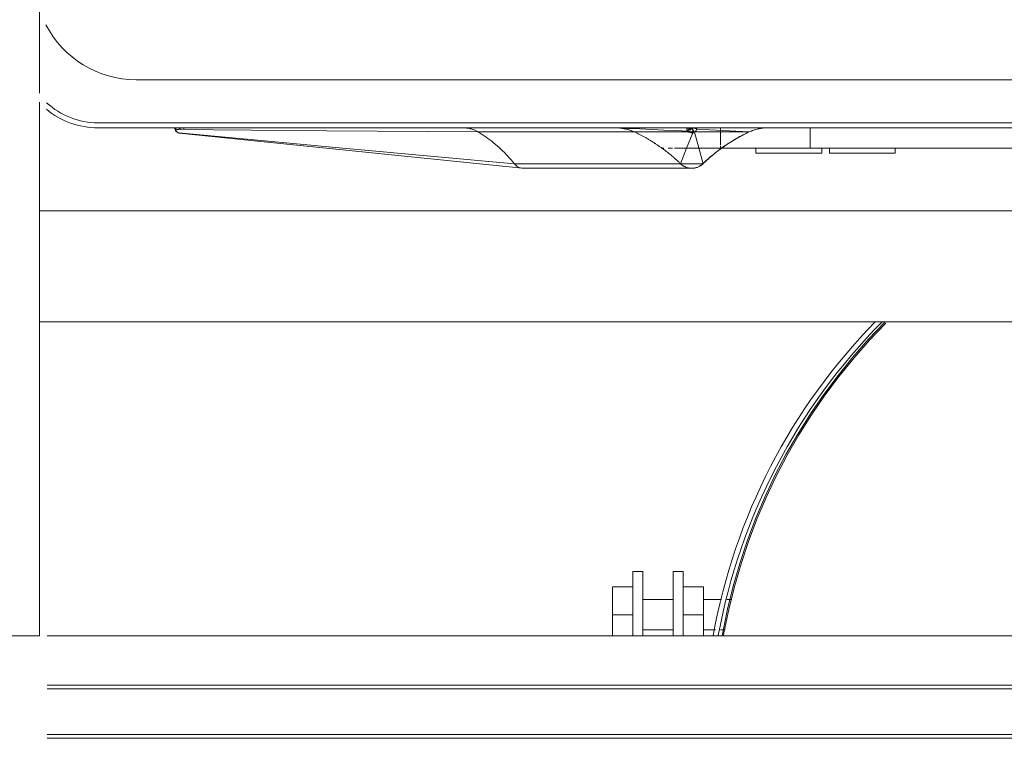
# Model space of a CAD drawing. Units: millimetres. Extents: x -19452 to -12642, y -2025 to 2152.
# Drawn here: x -14330 to -14135, y -1612 to -1470 of the extents above; entities that cross this region are included whole.
import ezdxf

# ---------------------------------------------------------------- set-up
doc = ezdxf.new("R2010")
doc.units = ezdxf.units.MM
for name, color, linetype, lineweight in [('G-IMPT', 7, 'Continuous', 5), ('M-EQPM', 7, 'Continuous', 20), ('P-PIPE', 7, 'Continuous', 20), ('Q-SPCQ', 7, 'Continuous', 20)]:
    doc.layers.add(name, color=color, linetype=linetype, lineweight=lineweight)

# ---------------------------------------------------------------- blocks, each defined once
blk = doc.blocks.new('ПРОФИЛЬ КОНСТРУКЦИОННЫЙ 30Х30L - Со смещением от оси-4650032-Этаж 01')
at = {"layer": 'Q-SPCQ'}
for p, q in [((306.32, 31.49), (288.29, 31.49)), ((413.61, 31.49), (308.08, 31.49)), ((413.61, 31.49), (413.61, 29.49)), ((413.61, 29.49), (413.61, 21.76))]:
    blk.add_line(p, q, dxfattribs=at)
blk = doc.blocks.new('ПРОФИЛЬ КОНСТРУКЦИОННЫЙ 30Х30L - Со смещением от оси-4641592-Этаж 01')
at = {"layer": 'Q-SPCQ'}
for p, q in [((-13937.71, -8411.3), (-14323.11, -8411.3)), ((-14323.11, -8421.04), (-13937.71, -8421.04)), ((-14323.11, -8421.8), (-13937.71, -8421.8)), ((-14323.11, -8430.8), (-13937.71, -8430.8)), ((-14323.11, -8431.55), (-13937.71, -8431.55))]:
    blk.add_line(p, q, dxfattribs=at)
blk = doc.blocks.new('фламко отопление 12 - фламко отопление 12-3282349-Этаж 01')
at = {"layer": 'M-EQPM', "flags": 128}
for points in [[(-83.15, -82.52), (-86.38, -79.13), (-89.48, -75.61), (-92.43, -71.97), (-95.23, -68.22), (-97.89, -64.36), (-100.38, -60.39), (-102.72, -56.33), (-104.89, -52.17), (-106.89, -47.94), (-108.72, -43.63), (-110.38, -39.24), (-111.86, -34.8), (-113.16, -30.3), (-114.28, -25.75), (-115.22, -21.16), (-115.33, -20.49)], [(-82.96, -82.33), (-86.19, -78.95), (-89.27, -75.44), (-92.22, -71.81), (-95.02, -68.06), (-97.66, -64.21), (-100.15, -60.25), (-102.48, -56.2), (-104.65, -52.05), (-106.64, -47.83), (-108.47, -43.53), (-110.13, -39.15), (-111.6, -34.72), (-112.9, -30.23), (-114.02, -25.69), (-114.96, -21.11), (-115.06, -20.49)], [(-82.96, -82.33), (-86.19, -78.95), (-89.27, -75.44), (-92.22, -71.81), (-95.02, -68.06), (-97.66, -64.21), (-100.15, -60.25), (-102.48, -56.2), (-104.65, -52.05), (-106.64, -47.83), (-108.47, -43.53), (-110.13, -39.15), (-111.6, -34.72), (-112.9, -30.23), (-114.02, -25.69), (-114.96, -21.11), (-115.06, -20.49)]]:
    blk.add_lwpolyline(points, dxfattribs=at)
blk = doc.blocks.new('хомут для рб - NG3001CU_Медь_D80-160-4785473-Этаж 01')
at = {"layer": 'M-EQPM'}
for p, q in [((-28.29, -113.41), (-28.29, -114.43)), ((-22.29, -115.62), (-22.29, -114.76)), ((-28.29, -115.44), (-28.29, -119)), ((-22.29, -119), (-22.29, -116.64)), ((-30.78, -119), (-25.29, -119)), ((-30.78, -119), (-30.78, -123)), ((-25.29, -119), (-21.09, -119)), ((-25.29, -123), (-25.29, -119)), ((-33.83, -123), (-21.09, -123)), ((-33.83, -123), (-33.83, -125)), ((-21.09, -125), (-33.83, -125)), ((-28.29, -125), (-28.29, -131)), ((-22.29, -131), (-22.29, -125)), ((-21.09, -131), (-33.83, -131)), ((-33.83, -131), (-33.83, -133)), ((-33.83, -133), (-21.09, -133)), ((-30.78, -133), (-30.78, -137)), ((-25.29, -137), (-25.29, -133)), ((-25.29, -137), (-30.78, -137)), ((-21.09, -137), (-25.29, -137))]:
    blk.add_line(p, q, dxfattribs=at)
for radius, start, end in [(119, 225.63, 259.7676), (118, 225.1784, 259.6797)]:
    blk.add_arc((0, 0), radius, start, end, dxfattribs=at)
blk = doc.blocks.new('Котел ИТАЛТЕРМ марки CITY TOP K _33кВт_ - 970000015_iam-5202192-Этаж 01')
at = {"layer": 'G-IMPT'}
for p, q in [((70.16, 321.58), (70.12, 321.58)), ((103.62, 321.57), (171.38, 314.62)), ((67.93, 320.68), (67.89, 320.68)), ((72.33, 320.68), (67.93, 320.68)), ((72.35, 320.68), (72.35, 320.68)), ((105.17, 320.68), (72.38, 320.68)), ((46.72, 317.58), (-41.84, 317.58)), ((29.94, 317.58), (29.94, 318.58)), ((42.94, 318.58), (29.94, 318.58)), ((42.94, 318.58), (42.94, 317.58)), ((44.44, 317.58), (44.44, 318.58)), ((57.44, 318.58), (44.44, 318.58)), ((64.42, 317.58), (46.72, 317.58)), ((46.72, 317.58), (46.72, 313.58)), ((57.44, 318.58), (57.44, 317.58)), ((64.45, 317.2), (64.45, 317.58)), ((73.56, 317.58), (64.48, 317.58)), ((74.82, 317.58), (73.94, 317.58)), ((76.16, 317.58), (75.67, 317.58)), ((64.45, 313.58), (64.45, 317.01)), ((187.44, 313.58), (-182.56, 313.58)), ((58.79, 314.4), (58.79, 314.4)), ((81.31, 314.4), (58.82, 314.4)), ((69.9, 313.6), (70.28, 313.7)), ((81.46, 314.4), (81.45, 314.4)), ((112.31, 314.4), (81.49, 314.4)), ((171.55, 314.59), (171.5, 314.6)), ((172.25, 313.84), (172.29, 313.62)), ((187.44, 312.58), (-182.56, 312.58)), ((179.94, 304.08), (-175.06, 304.08))]:
    blk.add_line(p, q, dxfattribs=at)
at = {"layer": 'G-IMPT', "flags": 128}
for points in [[(103.43, 321.58), (102.45, 321.58), (101.47, 321.58), (100.52, 321.58), (99.57, 321.58), (98.64, 321.58), (97.72, 321.58), (96.82, 321.58), (95.93, 321.58), (95.05, 321.58), (94.19, 321.58), (93.34, 321.58), (92.51, 321.58), (91.68, 321.58), (90.88, 321.58), (90.09, 321.58), (89.31, 321.58), (88.54, 321.58), (87.8, 321.58), (87.06, 321.58), (86.34, 321.58), (85.64, 321.58), (84.95, 321.58), (84.27, 321.58), (83.61, 321.58), (82.97, 321.58), (82.34, 321.58), (81.72, 321.58), (81.12, 321.58), (80.54, 321.58), (79.97, 321.58), (79.42, 321.58), (78.88, 321.58), (78.36, 321.58), (77.85, 321.58), (77.36, 321.58), (76.89, 321.58), (76.43, 321.58), (75.99, 321.58), (75.56, 321.58), (75.15, 321.58), (74.75, 321.58), (74.37, 321.58), (74.01, 321.58), (73.66, 321.58), (73.33, 321.58), (73.02, 321.58), (72.72, 321.58), (72.44, 321.58), (72.17, 321.58), (71.92, 321.58), (71.69, 321.58), (71.47, 321.58), (71.27, 321.58), (71.09, 321.58), (70.92, 321.58), (70.77, 321.58), (70.63, 321.58), (70.51, 321.58), (70.41, 321.58), (70.33, 321.58), (70.26, 321.58), (70.2, 321.58), (70.17, 321.58), (70.16, 321.58)], [(69.61, 314.46), (68.76, 317.56), (67.89, 320.68)], [(69.94, 314.58), (71.14, 317.63), (72.35, 320.68)], [(171.5, 314.6), (138.34, 317.64), (105.17, 320.68)], [(55.12, 313.58), (55.47, 313.59), (55.81, 313.61), (56.16, 313.65), (56.5, 313.69), (56.84, 313.76), (57.18, 313.83), (57.51, 313.92), (57.84, 314.02), (58.17, 314.14), (58.49, 314.27), (58.79, 314.4)], [(69.14, 313.85), (63.96, 314.12), (58.79, 314.4)], [(69.09, 313.58), (69.21, 313.61), (69.5, 313.62), (69.9, 313.6)], [(70.32, 313.65), (70.87, 313.71), (71.13, 313.58)], [(70.9, 314.23), (70.81, 314.33), (70.7, 314.41)], [(70.7, 314.41), (76.08, 314.4), (81.45, 314.4)], [(85.12, 313.58), (82.75, 313.69), (80.38, 313.8), (78.01, 313.91), (75.64, 314.02), (73.27, 314.13), (70.9, 314.23)], [(172.12, 313.92), (142.22, 314.16), (112.31, 314.4)], [(171.44, 313.62), (170.97, 313.63), (170.5, 313.58)], [(172.24, 313.87), (172.12, 314.13), (172, 314.29), (171.89, 314.4), (171.56, 314.58)], [(172.19, 313.58), (172.29, 313.62), (172.23, 313.63), (172.02, 313.62)]]:
    blk.add_lwpolyline(points, dxfattribs=at)
at = {"layer": 'G-IMPT'}
for centre, radius, start, end in [((55.12, 322.24), 8.65, 270, 295.059), ((187.44, 297.58), 16, 50.3216, 90), ((187.44, 297.58), 15, 47.407, 90), ((179.94, 284.08), 20, 27.1271, 90)]:
    blk.add_arc(centre, radius, start, end, dxfattribs=at)
for centre, major_axis, start_param, end_param in [((44.68, 344.65), (0, 33.4), 3.745411, 3.911867), ((95.63, 344.65), (0, 33.4), 2.533301, 2.537774), ((55.16, 322.24), (0, 8.65), 3.141593, 3.578955), ((85.15, 322.24), (0, 8.65), 2.70423, 3.141593)]:
    blk.add_ellipse(centre, major_axis=major_axis, ratio=0.999931, start_param=start_param, end_param=end_param, dxfattribs=at)
for points in [[(67.89, 320.68), (68.19, 320.97), (68.91, 321.42), (69.73, 321.59), (70.15, 321.58)], [(67.89, 320.68), (68.04, 320.83), (68.37, 321.08), (68.93, 321.37), (69.53, 321.55), (69.94, 321.58), (70.15, 321.58)], [(67.93, 320.68), (68.52, 321.25), (70.15, 321.91), (71.79, 321.25), (72.38, 320.68)], [(70.15, 321.58), (70.42, 321.58), (70.96, 321.5), (71.71, 321.19), (72.15, 320.87), (72.35, 320.68)], [(70.15, 321.58), (70.42, 321.58), (70.96, 321.5), (71.71, 321.19), (72.15, 320.87), (72.35, 320.68)], [(103.15, 321.56), (103.34, 321.59), (103.52, 321.59), (103.7, 321.56)], [(103.7, 321.56), (103.88, 321.54), (104.24, 321.43), (104.75, 321.13), (105.04, 320.84), (105.17, 320.68)], [(105.17, 320.68), (105.59, 320.16), (106.46, 319.17), (107.83, 317.79), (109.27, 316.52), (110.76, 315.38), (111.79, 314.71), (112.31, 314.4)], [(69.14, 313.85), (69.11, 313.76), (69.1, 313.67), (69.09, 313.58)], [(69.9, 313.6), (69.8, 313.63), (69.6, 313.67), (69.35, 313.75), (69.18, 313.81), (69.14, 313.84), (69.14, 313.85)], [(69.94, 314.58), (69.88, 314.57), (69.77, 314.54), (69.66, 314.49), (69.61, 314.46)], [(70.02, 313.77), (69.97, 313.86), (69.86, 314.04), (69.73, 314.27), (69.64, 314.42), (69.61, 314.46), (69.61, 314.46)], [(69.9, 313.62), (69.92, 313.68), (69.96, 313.74), (70.02, 313.77)], [(70.05, 313.78), (70.01, 313.88), (69.96, 314.08), (69.91, 314.34), (69.91, 314.53), (69.93, 314.57), (69.94, 314.58)], [(70.07, 313.79), (70.13, 313.8), (70.2, 313.78), (70.25, 313.75)], [(70.25, 313.75), (70.31, 313.83), (70.43, 314.01), (70.58, 314.22), (70.68, 314.37), (70.7, 314.41), (70.7, 314.41)], [(71.13, 313.58), (71.13, 313.7), (71.09, 313.94), (70.98, 314.14), (70.9, 314.23)], [(112.31, 314.4), (112.49, 314.29), (112.86, 314.1), (113.44, 313.87), (114.03, 313.7), (114.62, 313.61), (115, 313.58), (115.19, 313.58)], [(170.5, 313.58), (170.5, 313.64), (170.51, 313.7), (170.51, 313.76)], [(171.45, 313.66), (171.39, 313.69), (171.31, 313.72), (171.24, 313.75)], [(171.32, 314.62), (171.38, 314.62), (171.44, 314.61), (171.5, 314.6)], [(171.69, 313.92), (171.63, 313.9), (171.58, 313.87), (171.54, 313.82)], [(171.91, 313.82), (171.87, 313.87), (171.83, 313.9), (171.77, 313.92)], [(172.02, 313.62), (172.15, 313.68), (172.31, 313.81), (172.22, 313.9), (172.12, 313.92)], [(172.12, 313.92), (172.14, 313.87), (172.17, 313.76), (172.19, 313.64), (172.19, 313.58)]]:
    blk.add_open_spline(points, degree=3, dxfattribs=at)
for points, knots in [([(58.79, 314.4), (58.88, 314.44), (59.07, 314.53), (59.35, 314.67), (59.61, 314.8), (59.84, 314.91), (60.02, 315.01), (60.23, 315.12), (60.42, 315.21), (60.6, 315.31), (60.73, 315.39), (60.87, 315.46), (61, 315.53), (61.12, 315.6), (61.25, 315.67), (61.37, 315.74), (61.48, 315.81), (61.6, 315.88), (61.74, 315.97), (61.91, 316.06), (62.08, 316.17), (62.24, 316.26), (62.37, 316.35), (62.55, 316.46), (62.74, 316.58), (62.96, 316.73), (63.22, 316.9), (63.47, 317.07), (63.68, 317.21), (63.8, 317.3), (63.93, 317.38), (64.05, 317.47), (64.17, 317.56), (64.28, 317.64), (64.4, 317.73), (64.55, 317.84), (64.74, 317.98), (64.98, 318.16), (65.23, 318.35), (65.48, 318.55), (65.69, 318.73), (65.86, 318.86), (65.99, 318.97), (66.11, 319.07), (66.28, 319.21), (66.48, 319.39), (66.69, 319.57), (66.85, 319.71), (66.97, 319.82), (67.09, 319.92), (67.24, 320.07), (67.52, 320.32), (67.74, 320.54), (67.89, 320.68)], [0, 0, 0, 0, 0.027778, 0.055556, 0.083333, 0.104167, 0.125, 0.138889, 0.166667, 0.180556, 0.194444, 0.208333, 0.222222, 0.236111, 0.25, 0.263889, 0.277778, 0.291667, 0.305556, 0.326389, 0.347222, 0.361111, 0.375, 0.388889, 0.416667, 0.430556, 0.458333, 0.5, 0.513889, 0.527778, 0.541667, 0.555556, 0.569444, 0.583333, 0.597222, 0.611111, 0.638889, 0.666667, 0.694444, 0.722222, 0.75, 0.763889, 0.777778, 0.791667, 0.805556, 0.833333, 0.861111, 0.875, 0.888889, 0.902778, 0.916667, 0.944444, 1, 1, 1, 1]), ([(72.35, 320.68), (72.48, 320.55), (72.75, 320.29), (73.1, 319.97), (73.38, 319.72), (73.6, 319.52), (73.8, 319.35), (73.98, 319.2), (74.19, 319.02), (74.4, 318.84), (74.62, 318.67), (74.78, 318.53), (74.96, 318.4), (75.19, 318.22), (75.44, 318.03), (75.7, 317.83), (75.93, 317.66), (76.17, 317.49), (76.41, 317.32), (76.64, 317.16), (76.87, 317), (77.09, 316.85), (77.29, 316.72), (77.48, 316.6), (77.66, 316.48), (77.9, 316.33), (78.16, 316.17), (78.43, 316.01), (78.67, 315.86), (78.91, 315.72), (79.17, 315.58), (79.42, 315.44), (79.67, 315.3), (79.93, 315.16), (80.18, 315.03), (80.44, 314.89), (80.69, 314.77), (81.03, 314.6), (81.29, 314.48), (81.45, 314.4)], [0, 0, 0, 0, 0.05, 0.1, 0.125, 0.15, 0.175, 0.19375, 0.2125, 0.25, 0.275, 0.29375, 0.3125, 0.3375, 0.375, 0.4, 0.425, 0.45, 0.475, 0.5, 0.525, 0.55, 0.575, 0.59375, 0.6125, 0.6375, 0.675, 0.7, 0.725, 0.75, 0.775, 0.8, 0.825, 0.85, 0.875, 0.9, 0.925, 0.95, 1, 1, 1, 1]), ([(69.61, 314.46), (69.58, 314.44), (69.43, 314.34), (69.21, 314.06), (69.15, 313.88), (69.14, 313.85)], [-1, -1, -1, -1, -0.625, -0.375, 0, 0, 0, 0]), ([(70.7, 314.41), (70.67, 314.43), (70.51, 314.53), (70.16, 314.6), (69.98, 314.58), (69.94, 314.58)], [-1, -1, -1, -1, -0.625, -0.375, 0, 0, 0, 0]), ([(70.9, 314.23), (70.9, 314.24), (70.88, 314.24), (70.86, 314.15), (70.83, 314.04), (70.75, 313.94), (70.6, 313.79), (70.44, 313.69), (70.32, 313.65)], [0, 0, 0, 0, 0.15, 0.3, 0.425, 0.55, 0.7, 1, 1, 1, 1]), ([(81.45, 314.4), (81.57, 314.34), (81.82, 314.24), (82.18, 314.09), (82.55, 313.97), (82.87, 313.88), (83.12, 313.82), (83.31, 313.77), (83.51, 313.73), (83.7, 313.7), (83.89, 313.67), (84.08, 313.64), (84.27, 313.62), (84.47, 313.61), (84.63, 313.6), (84.79, 313.59), (84.96, 313.58), (85.07, 313.58), (85.12, 313.58)], [0, 0, 0, 0, 0.1, 0.2, 0.3, 0.4, 0.45, 0.5, 0.55, 0.6, 0.65, 0.69375, 0.75, 0.79375, 0.85, 0.9, 0.95, 1, 1, 1, 1]), ([(171.5, 314.6), (171.57, 314.57), (171.7, 314.51), (171.93, 314.31), (172.06, 314.09), (172.12, 313.92)], [0, 0, 0, 0, 0.25, 0.5, 1, 1, 1, 1])]:
    blk.add_open_spline(points, degree=3, knots=knots, dxfattribs=at)
blk = doc.blocks.new('Котел ИТАЛТЕРМ марки CITY TOP K _33кВт_ - Котел ИТАЛТЕРМ марки CITY TOP K _33кВт_-5202205-Этаж 01')
blk.add_blockref('Котел ИТАЛТЕРМ марки CITY TOP K _33кВт_ - 970000015_iam-5202192-Этаж 01', (0, 0))

msp = doc.modelspace()

# ---------------------------------------------------------------- linework, layer by layer
at = {"layer": 'P-PIPE'}
for p, q in [((-14006.62, -1507.45), (-14325.86, -1507.45)), ((-14325.86, -1529.45), (-14006.62, -1529.45))]:
    msp.add_line(p, q, dxfattribs=at)

# ---------------------------------------------------------------- block references
at = {"layer": 'M-EQPM'}
for name, p, rotation in [('Котел ИТАЛТЕРМ марки CITY TOP K _33кВт_ - Котел ИТАЛТЕРМ марки CITY TOP K _33кВт_-5202205-Этаж 01', (-14126.84, -1177.49), 180), ('хомут для рб - NG3001CU_Медь_D80-160-4785473-Этаж 01', (-14075.64, -1612.61), 269.9999999999998)]:
    msp.add_blockref(name, p, dxfattribs=dict(at, rotation=rotation))
at = {"layer": 'M-EQPM', "extrusion": (0, 0, -1), "rotation": 180}
msp.add_blockref('фламко отопление 12 - фламко отопление 12-3282349-Этаж 01', (14075.64, -1612), dxfattribs=at)
at = {"layer": 'Q-SPCQ', "rotation": 270}
msp.add_blockref('ПРОФИЛЬ КОНСТРУКЦИОННЫЙ 30Х30L - Со смещением от оси-4650032-Этаж 01', (-14357.35, -1177.91), dxfattribs=at)
at = {"layer": 'Q-SPCQ'}
msp.add_blockref('ПРОФИЛЬ КОНСТРУКЦИОННЫЙ 30Х30L - Со смещением от оси-4641592-Этаж 01', (-1.25, 6819.79), dxfattribs=at)

doc.saveas('drawing.dxf')
